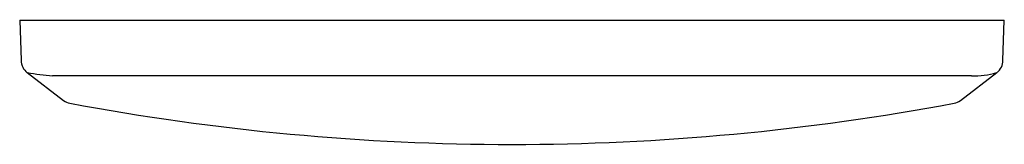
# Model space of a CAD drawing. Units: inches. Extents: x 407.4 to 420.3, y 76.2 to 77.8.
import ezdxf

# ---------------------------------------------------------------- set-up
doc = ezdxf.new("R2010")
doc.units = ezdxf.units.IN
doc.header["$LTSCALE"] = 0.64311
doc.header["$MEASUREMENT"] = 0
doc.layers.get('0').update_dxf_attribs({"color": 255, "linetype": 'CONTINUOUS'})
doc.layers.get('Defpoints').update_dxf_attribs({"linetype": 'CONTINUOUS'})
doc.styles.get("Standard").update_dxf_attribs({"font": 'txt', "width": 0.8})

msp = doc.modelspace()

# ---------------------------------------------------------------- linework, layer by layer
for p, q in [((407.403, 77.828), (420.336, 77.828)), ((407.403, 77.828), (407.421, 77.298)), ((420.318, 77.298), (420.336, 77.828)), ((407.503, 77.137), (407.979, 76.773)), ((419.905, 77.095), (407.834, 77.095)), ((419.76, 76.773), (420.24, 77.14))]:
    msp.add_line(p, q)
for centre, radius, start, end in [((407.619, 77.297), 0.198, 179.8312, 234.1414), ((420.12, 77.297), 0.198, 307.4815, 0.1923), ((408.22, 81.453), 4.375, 260.5779, 264.9471), ((419.948, 78.055), 0.961, 267.3895, 287.4443), ((408.099, 76.929), 0.197, 232.5752, 259.3654), ((413.87, 107.621), 31.427, 259.3513, 280.6487), ((419.64, 76.929), 0.197, 280.6346, 307.4245)]:
    msp.add_arc(centre, radius, start, end)

# ---------------------------------------------------------------- texts
at = {"layer": 'Defpoints'}
for tag, p, s in [('MODELNUMBER', (413.87, 77.832), 'K-6283T'), ('TRADENAME', (413.87, 77.831), 'DROPLET'), ('PRODUCT', (413.87, 77.829), 'FLUSH ACTUATOR PLATE')]:
    msp.add_attdef(tag, p, s, height=0.001, dxfattribs=at)

doc.saveas('drawing.dxf')
